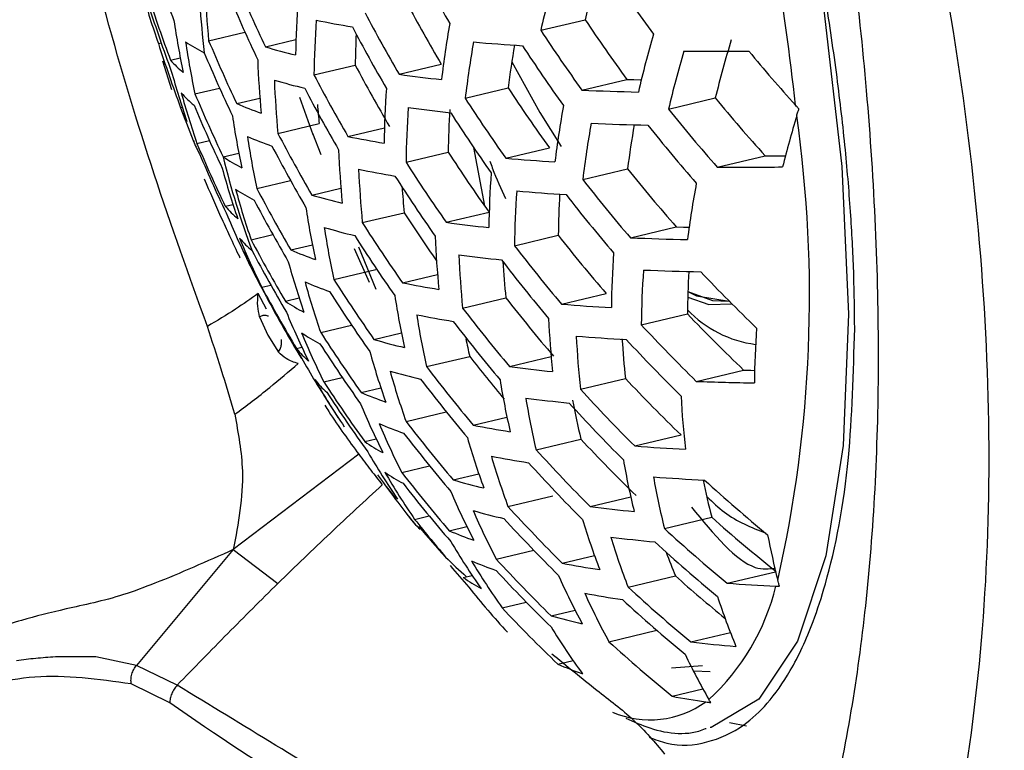
# Model space of a CAD drawing. Units: inches. Extents: x 2.7 to 93.3, y 0.6 to 71.7.
# Drawn here: x 42.7 to 43.2, y 28.6 to 29 of the extents above; entities that cross this region are included whole.
import ezdxf

# ---------------------------------------------------------------- set-up
doc = ezdxf.new("R2010")
doc.units = ezdxf.units.IN
doc.header["$LTSCALE"] = 4
doc.header["$MEASUREMENT"] = 0

msp = doc.modelspace()

# ---------------------------------------------------------------- linework, layer by layer
at = {"color": 7, "linetype": 'Continuous', "lineweight": 25}
for p, q in [((42.97720193727885, 28.95929857085851), (42.99704836555648, 28.96402084637015)), ((42.82867151646674, 28.95462905416298), (42.84490114078456, 28.95849074435766)), ((42.80617046861665, 28.95343465588235), (42.80740055802216, 28.95372734436995)), ((42.85402145047372, 28.95188097044819), (42.8677152002148, 28.95513927255476)), ((42.81160962576262, 28.94594898550093), (42.81598560321365, 28.94699020918447)), ((42.81218489572699, 28.93263630543331), (42.80820862905378, 28.94543411437475)), ((42.87576963593983, 28.93932320502847), (42.89422474918959, 28.94371442989497)), ((42.91385084681782, 28.93960441183181), (42.93268994970316, 28.94408700350887)), ((42.99558155197501, 28.93253906869632), (43.01572033496196, 28.93733090732861)), ((42.82255451297822, 28.93082067438606), (42.83357047283, 28.933441820958)), ((42.86926117177989, 28.92942197747251), (42.87523943018782, 28.91274063247642)), ((42.94340490869599, 28.92890398308305), (42.96264060835483, 28.93348094132347)), ((42.84121939904139, 28.92648194485039), (42.85159980499169, 28.92895186720288)), ((43.03431296143088, 28.92402230559872), (43.05525120521884, 28.92900436859331)), ((42.81613723324502, 28.924673393237), (42.81684641762648, 28.92484213715358)), ((42.85964540578504, 28.91313369748566), (42.87807865642493, 28.91751972034474)), ((42.87904845407988, 28.90362473175301), (42.87519164636595, 28.91309989161143)), ((42.8909479251728, 28.91180197684545), (42.90731227189053, 28.91569572299908)), ((42.82343169319924, 28.90867649644906), (42.82899522510876, 28.91000028781983)), ((42.83513998929094, 28.90268251015851), (42.84215358674061, 28.90435133131977)), ((42.91692885299462, 28.90025135363258), (42.93581472490106, 28.9047450735691)), ((42.94715781640878, 28.90686442082976), (42.95204827504007, 28.88076125400406)), ((42.96153041671212, 28.90208401856786), (42.98103193638564, 28.90672422624179)), ((43.05613234819288, 28.89808126563865), (43.07753335139425, 28.90317343798969)), ((42.99593566852697, 28.89253788595338), (43.01603189413838, 28.89731959844864)), ((42.85021482178719, 28.88853688162967), (42.86527218239185, 28.89211964242968)), ((42.87481764917209, 28.88561103074909), (42.88780408489451, 28.88870103397473)), ((42.83608586159221, 28.88055467687174), (42.83956577777435, 28.88138269099799)), ((42.89738887359699, 28.87324909989798), (42.91614696034181, 28.87771241452776)), ((42.93490860557397, 28.87339670794855), (42.95404586334978, 28.87795024284615)), ((42.84766904298974, 28.86557824200091), (42.8573793868076, 28.86788872921701)), ((43.01728571440755, 28.86648517063692), (43.03778998819055, 28.87136397445063)), ((42.86543603013639, 28.86102586565655), (42.87505304771241, 28.86331414674971)), ((42.96544488245956, 28.86292998824869), (42.98502439842663, 28.86758875442504)), ((42.89379629667042, 28.86167628035621), (42.90044087938354, 28.84669228959481)), ((42.90359391517493, 28.84332300428184), (42.89585085712706, 28.86234565675466)), ((42.88464777624049, 28.84786457776325), (42.90348687912584, 28.85234716944032)), ((42.91531534856224, 28.84638177729451), (42.93102315224418, 28.85011930505675)), ((42.85457933116294, 28.83451889766676), (42.85081479977998, 28.84159847021667)), ((42.85244613466966, 28.84436201221268), (42.85647776913046, 28.84532130264116)), ((42.98650646544873, 28.83680863583395), (43.00646275849117, 28.84155705265834)), ((42.8629990637791, 28.83809311694955), (42.86914453226351, 28.83955537478888)), ((42.94225933114662, 28.83506030412608), (42.96158242565392, 28.83965805716882)), ((43.02214255051207, 28.82755536869769), (43.04276805306271, 28.83246301778436)), ((42.85148337815393, 28.83119478506449), (42.8550931682155, 28.82299358957935)), ((42.87879233280976, 28.82411843380219), (42.89260100030178, 28.8274040795332)), ((42.90260803158, 28.8210052928899), (42.91487846249685, 28.82392492934163)), ((42.8550931682155, 28.82299358957935), (42.85984630584802, 28.81537775425562)), ((42.86795648344867, 28.8169197945519), (42.8703981754342, 28.81750077275659)), ((42.92610135909251, 28.80886276800792), (42.9453993621302, 28.81345455076568)), ((42.96317763867376, 28.80890486062974), (42.98183165077169, 28.81334341165221)), ((43.04674517531812, 28.80227657469314), (43.06792754538298, 28.80731672529538)), ((42.88014816372267, 28.80208814640556), (42.88838829577384, 28.80404881022142)), ((42.99490774387712, 28.79872220142435), (43.01510369306497, 28.80352764222962)), ((42.89687683980569, 28.79728871347044), (42.90567181602939, 28.79938139736628)), ((42.91694417675618, 28.78433100556873), (42.93493970787894, 28.78861287708491)), ((42.94700564242903, 28.7827039875841), (42.96207589642326, 28.78628981624786)), ((42.89846064961664, 28.77531267156082), (42.90361672398436, 28.77653951214807)), ((42.97509098972861, 28.77165409167727), (42.9951308897681, 28.77642240201948)), ((43.019208698817, 28.77337162784306), (43.03992654801669, 28.77830124996756)), ((42.89581204697171, 28.76966668219226), (42.83969952865974, 28.72700973411339)), ((42.9150070233059, 28.76151718275701), (42.92743566855024, 28.76447446485631)), ((42.9379621878956, 28.75819928563213), (42.94948242357417, 28.76094042001017)), ((42.96252534482735, 28.74631131684444), (42.9826641278143, 28.75110315547672)), ((42.99928230352615, 28.74627742999215), (43.0174280074746, 28.75059503375433)), ((42.92079605448729, 28.74054173468831), (42.92731455870636, 28.74209275295797)), ((43.03250183048151, 28.73644916502676), (43.05366765898607, 28.74148537971649)), ((42.93627898235635, 28.73544588739579), (42.94415309792706, 28.73731946094843)), ((42.83969952865974, 28.72700973411339), (42.79640437885498, 28.67525851128267)), ((42.83969952865974, 28.72700973411339), (42.85961793380373, 28.71191135325492)), ((42.95731630507301, 28.72271897870722), (42.97406633415642, 28.726704494441)), ((42.98678613747949, 28.72095118701528), (43.00121964160455, 28.72438550689004)), ((42.94249268260027, 28.71457148543405), (42.94647171014331, 28.71551825852912)), ((43.01627272712967, 28.71023470386895), (43.03740558849562, 28.71526307433054)), ((43.06053624135468, 28.71198693302919), (43.08223389121012, 28.71714968972975)), ((42.9598625637967, 28.70097194268563), (42.97069658237406, 28.7035497980007)), ((42.98183381299285, 28.69741993192057), (42.99253459733033, 28.69996608537072)), ((43.00769297166661, 28.68584033485619), (43.02908998907481, 28.69093155882432)), ((43.04427915597691, 28.68576581380506), (43.06197598855384, 28.68997661274292)), ((42.77820946756094, 28.67912002243084), (42.76011162274614, 28.67900277313073)), ((42.79640437885497, 28.67525851128265), (42.77820946756094, 28.67912002243084)), ((42.814585999935, 28.66637562922947), (42.79640437885497, 28.67525851128265)), ((42.98485596427182, 28.67578613016605), (42.99164646660084, 28.67740186789032)), ((43.03562693890824, 28.67422471244195), (43.04958885765876, 28.67521166216544)), ((43.0529086133843, 28.67233139148997), (43.04569776337963, 28.67264781630717)), ((42.81127649344564, 28.65847833119182), (42.79401569154096, 28.66698496662925)), ((43.03592697324434, 28.66142559363547), (43.04970188568601, 28.66470320766195)), ((43.06920105841647, 28.64804446111817), (43.06164667203652, 28.64955056675548))]:
    msp.add_line(p, q, dxfattribs=at)
at = {"color": 7, "linetype": 'Continuous', "lineweight": 25, "flags": 128}
for points in [[(43.07460068667275, 29.11050092522099), (43.09038118076662, 29.04368397318225), (43.10359647328704, 28.96969352200871), (43.11182903836471, 28.89842331190644), (43.11479852586977, 28.83230036440125), (43.11240381346675, 28.77357641716472), (43.10472645021438, 28.72425124378837), (43.09202787951025, 28.6860045538925), (43.07474053594945, 28.66013879262967), (43.05345311928303, 28.64753478747713), (43.05296707260218, 28.64741592217807)], [(42.96422056467421, 28.94512197374979), (42.97678974425414, 28.92247716596249), (42.98624695022695, 28.90731612555799)], [(43.01572033496196, 28.93733090732861), (43.0188737697955, 28.93721229014907), (43.02204710687149, 28.93710112063026), (43.02214758918453, 28.93709773309282)], [(43.03778998819055, 28.87136397445063), (43.040978165185, 28.87125324352499), (43.04353599929394, 28.87117037780222)], [(43.04298761867415, 28.84240273881356), (43.04689420109985, 28.84050184093975), (43.06148800289624, 28.83812173845798)], [(43.04298840565141, 28.84242522670153), (43.05397600105273, 28.83836300333526), (43.06147616149876, 28.83813365233362)], [(43.0429074007585, 28.83987256241389), (43.05237053679932, 28.83661823787427), (43.06268477256344, 28.83692046220728)], [(43.06792754538298, 28.80731672529538), (43.07118053219889, 28.80722068669509), (43.07282712295862, 28.80717532314291)], [(42.91814170992635, 28.74181643672229), (42.92018781567094, 28.73922813096141), (42.9210068200461, 28.73820589905008)]]:
    msp.add_lwpolyline(points, dxfattribs=at)
at = {"color": 7, "linetype": 'Continuous', "lineweight": 25}
for centre, radius, start, end in [((41.88376390199628, 28.79114453217609), 1.214855212519297, 6.361027250632119, 12.75500821164203), ((43.44421990200022, 29.19850053631332), 0.6733774818043005, 197.8178526624576, 200.4080608146679), ((43.24489109982409, 28.99902009605677), 0.421121846913681, 180.7433736624196, 186.7943282628706), ((43.53746099220357, 29.31558827070926), 0.6970765284209866, 207.8574075602438, 210.444390164808), ((43.48380398817822, 28.84371228827245), 0.5196208489827071, 164.2077907174513, 167.1474075807279), ((43.48701422456668, 28.8492793565904), 0.5032217726534478, 164.42038400992, 166.8198382037148), ((43.57422852938794, 29.35979766105565), 0.6786286547368651, 213.6003342753126, 216.3506770426343), ((43.24784241479019, 28.99420961342916), 0.4210354648638431, 182.1363736811592, 185.3942073688127), ((43.48696098400157, 29.25065540971265), 0.6999132936730376, 202.746515993408, 205.2693077687658), ((43.14748806321793, 29.07351715687601), 0.3618252443228617, 195.6353830861345, 199.382913367979), ((43.43237186107942, 29.17717194968864), 0.6624272125775543, 197.7964401750273, 200.4294733020935), ((43.48354250187828, 29.24487470326639), 0.6999132936302573, 202.7465159933456, 205.2693077688576), ((43.4289955088555, 29.17099535423093), 0.6584722720010445, 197.7885314599517, 200.4373820171488), ((43.32066635005042, 28.9420225792423), 0.4531405843342944, 176.1146341543945, 179.2150076518755), ((43.52555386308919, 29.29454610562319), 0.6887010977558893, 207.9684651121423, 210.5885684925474), ((43.52541941855276, 29.29641728568042), 0.7080476995782264, 207.7160841305501, 210.2609483827737), ((43.19948888311129, 29.02166723364831), 0.3907059554170237, 188.5335175955158, 192.0000830705684), ((43.32731045869156, 28.93317855818993), 0.4515826295331573, 176.1092847160954, 179.2203570902082), ((42.97035739008853, 29.41964675236571), 0.4653351739608379, 258.3974655444744, 260.4239532008523), ((43.52198441485896, 29.29086191185307), 0.7103754043385346, 207.6866865855408, 210.2227934765878), ((43.41058636301141, 28.88001218879764), 0.4811916905437936, 170.1440830900646, 173.1694449005377), ((43.56226380540655, 29.33956264663518), 0.6786016041767094, 213.6009536018477, 216.3514189581153), ((43.32844230489221, 28.93821749329174), 0.4342523482865406, 177.4394576860232, 179.2747081725725), ((43.56228160924744, 29.34146555883835), 0.6988346222479658, 213.1520852996227, 215.8139323892284), ((43.51182494121773, 28.81619545562396), 0.5043814444598829, 163.7238550649259, 166.7644792913441), ((43.41721060470601, 29.14907349035278), 0.6415953564865065, 197.7536865162481, 200.4722269608777), ((42.87186495828055, 29.03633267053998), 0.09813124116192179, 236.9506558359138, 242.6142799078605), ((43.20523388232701, 29.01204203329311), 0.3912037945469005, 188.5206564040053, 191.9828586837321), ((43.47160471815266, 29.2243759640108), 0.6972277226290987, 202.7608099717874, 205.2934802169046), ((42.93827558233306, 29.23760367735584), 0.2978862601363174, 253.5702254411345, 256.2690233235716), ((43.41796499176727, 28.8717839891494), 0.4779853200168411, 170.0900810866592, 173.1366626203395), ((43.03018831039931, 29.90622312886187), 0.9557953687324326, 265.0136097928601, 266.3312404381951), ((43.42089472680828, 28.87721890704465), 0.4616949789425226, 170.5998621593798, 173.000553843095), ((43.5588646619654, 29.33614165645494), 0.7036863464578866, 213.0485646263707, 215.6900379120526), ((43.52670508191702, 28.81359157504434), 0.4853749795452154, 163.0670645279286, 166.2444086641225), ((43.46820165023467, 29.21844263981338), 0.6956883332475966, 202.7690542284578, 205.3074219911792), ((43.5201478721846, 28.8085671445203), 0.4993650515672109, 163.5565471001988, 166.6320376631851), ((43.05374830079398, 30.60586611443183), 1.655991735889509, 269.5660807135897, 270.5706220685772), ((43.59280235851848, 29.3798495263238), 0.6766675494777329, 219.442910397521, 222.1515653667452), ((42.85037770484868, 28.98038466440773), 0.0518534467301331, 221.6130285502517, 230.3940255555683), ((43.26955531741981, 28.96186080933753), 0.4192486917650024, 182.1543908664047, 185.4258725640949), ((43.51011605080907, 29.2693019328338), 0.6966558099093644, 207.8629196453894, 210.4515456501006), ((43.16566431230924, 29.03850155147226), 0.3668680672472304, 195.4015851659944, 199.0964131734356), ((43.50998112498479, 29.27115237059098), 0.7157756687360513, 207.6192534065198, 210.1352773489207), ((43.00788580803228, 29.61700918209109), 0.6839004289373133, 262.096906262206, 263.6976060661028), ((42.94216377795042, 29.22241502772194), 0.2975349804755902, 253.5799304031529, 256.2829432971121), ((43.27598341755987, 28.95281286208385), 0.4182245523063314, 182.1647840676799, 185.4441405095439), ((42.8549953959652, 28.96534621245183), 0.05145707965599945, 221.4677967134701, 230.3050001815168), ((43.17112500643955, 29.02868935603938), 0.3678229554270273, 195.3580496660846, 199.0430731714554), ((43.4563183801034, 29.19740327113408), 0.6875484856811095, 202.813274696522, 205.3822023937725), ((43.50655712284524, 29.26544604742524), 0.7165436313355704, 207.6097500504258, 210.1229442591488), ((43.35136957277501, 28.90294247381969), 0.4442399364723854, 176.0835673031757, 179.2460745030934), ((43.5468980712549, 29.31537345873826), 0.6979961875338806, 213.1701313662525, 215.835532488288), ((43.05199800085384, 30.21333805595266), 1.282040896953358, 267.4778740871628, 268.6074368671284), ((43.452931135139, 29.19131263047604), 0.6844214446199942, 202.8305484753519, 205.411413607739), ((42.91070638115387, 29.08893384868575), 0.1766891670217292, 246.8417251524726, 250.6577532134838), ((43.2762478307358, 28.95718739215226), 0.4001402448617623, 184.4576278348075, 185.689328825942), ((43.54689890243561, 29.31722339888968), 0.7176328930394694, 212.7593360014429, 215.344008655363), ((43.44472035311163, 28.84378251090245), 0.4646413805080108, 169.8566733555093, 172.9948918891821), ((43.58104572636764, 29.36003664700027), 0.679888743471158, 219.3439830672773, 222.2191075499554), ((42.84524900008954, 28.93430220407415), 0.03066282711928292, 198.3017997346641, 211.0702740303528), ((43.47617145262281, 29.17304033837972), 0.705245484020373, 200.7271356441649, 202.0612381044231), ((43.22616637291132, 28.97901637557486), 0.3912037945413206, 188.5206564039799, 191.9828586837561), ((43.35847953928367, 28.89451409602485), 0.4415879580414226, 176.0740685726242, 179.2555732336786), ((43.01173836499765, 29.60230487773768), 0.684020059813563, 262.1172744125225, 263.719267078199), ((43.3617556289354, 28.89961729771491), 0.4259717688002301, 176.7381219306618, 179.3102664720006), ((43.54347909700621, 29.31173942217671), 0.7207793758780607, 212.6957396485889, 215.2679464667599), ((43.58135500225617, 29.36200051637556), 0.7007709380001299, 218.6818077297187, 221.4535528789578), ((42.52446191677875, 28.84016494562953), 0.5729175096183698, 347.2154526336201, 8.114189172635657), ((43.54890228825433, 28.78318643242057), 0.4775837417858032, 163.2242009190615, 166.069353748531), ((43.45264440635242, 28.83602099324397), 0.4601923840826189, 169.7755909259182, 172.9456128776901), ((43.05568000766922, 30.19960990913046), 1.283122039122052, 267.5021825630041, 268.6325715107509), ((43.45599233514498, 28.84166374349775), 0.4434667561847606, 170.2173630264579, 172.7902677471062), ((43.57801511212379, 29.35676696083053), 0.7066000774812746, 218.504640828533, 221.2489350110224), ((42.91526878206296, 29.0736787179561), 0.1760812470149869, 246.8351352906724, 250.6643430753437), ((43.23238279689772, 28.96976977152151), 0.390705955419496, 188.5335175955094, 192.0000830705398), ((43.49459243552392, 29.24521357490887), 0.7165436313049219, 207.6097500503716, 210.1229442592021), ((42.98394523543099, 29.36710227161313), 0.4647008264795707, 258.4558498380827, 260.4900763070761), ((42.85072937934485, 28.91953793068041), 0.03037992620883944, 197.9021510472506, 210.7745897104737), ((43.44110458739639, 29.16970706162046), 0.6705645085892801, 202.90907677423, 205.5442098207764), ((43.49117947352577, 29.23935848523329), 0.7157756687402298, 207.6192534065163, 210.1352773489021), ((43.43773403538265, 29.1634489460902), 0.6657453333145164, 202.9371710004201, 205.5917186366113), ((43.29928219310487, 28.92183832010416), 0.4128098422915742, 182.2205501506968, 185.5421832884674), ((43.53151732233276, 29.29046006291139), 0.7096743179728257, 212.9228914016498, 215.5396622696444), ((43.07808741218521, 30.51542604286137), 1.61225270007492, 269.9803099442552, 270.3040190920824), ((43.19419186299811, 28.99036299080566), 0.3696026443346251, 193.7230535899245, 200.5359970216758), ((42.88787191872752, 28.98316835606641), 0.09622176351333299, 236.7683768438617, 242.5304399837252), ((43.53150918126874, 29.29227963125573), 0.7289685523791152, 212.5329740988578, 215.073314336042), ((43.04345381098167, 29.85629569058104), 0.9577219625417599, 265.0929308618068, 266.4137531664567), ((43.19115121467191, 28.99500725539531), 0.3694897204561655, 195.2826065953292, 198.9506466590029), ((42.98849853871923, 29.35219744621734), 0.4644314728736914, 258.4812343046108, 260.5188115766555), ((43.30617223180887, 28.91319025739045), 0.4107299964853049, 182.2423427352537, 185.5805078639346), ((43.52808942718246, 29.28664509860742), 0.7305170682748936, 212.5026350485755, 215.037041397755), ((43.38423091879188, 28.86578788481161), 0.4302711929873923, 176.0322182654484, 179.2974235408541), ((43.56601126409185, 29.33625908694353), 0.7036655327174804, 218.5934281189807, 221.3514686396869), ((43.06608034870206, 30.55987310417854), 1.661821614178823, 269.6570138195819, 270.6649159850691), ((43.56626372709723, 29.33814387593208), 0.7237670845634087, 218.0010527146065, 220.667778454662), ((43.48144846969983, 28.80976413696818), 0.442196203669556, 169.4294860630547, 172.7350901045699), ((42.89313860026943, 28.96798915056944), 0.09548953269431076, 236.6968599053758, 242.4976228741324), ((43.19713192625889, 28.98557135318718), 0.3694897204455695, 195.2826065952642, 198.9506466590422), ((43.47925338882273, 29.21860308149905), 0.7103754043562808, 207.6866865855809, 210.2227934765651), ((42.95814287688315, 29.16930897259725), 0.2956816121810517, 253.6319021576138, 256.3574135484213), ((43.30757609990489, 28.91773161161597), 0.3934695762504047, 184.1559801007838, 185.8375615223929), ((43.39184635447339, 28.85781050265755), 0.4264322038358247, 176.0175165999195, 179.3121252063177), ((43.04786553525055, 29.84253182840463), 0.9585692465814084, 265.1273761846917, 266.4495827207751), ((43.39513123097518, 28.86310194582999), 0.4101313759691801, 176.8015445878822, 179.3731756719908), ((43.56289145368549, 29.3327396494955), 0.7277866665589277, 217.8869015484955, 220.5361364405427), ((43.47585142833452, 29.21259704246033), 0.7080476995800541, 207.7160841305312, 210.2609483827477), ((42.87365760021024, 28.9129436107046), 0.04960522732143459, 220.763171273743, 229.8737665479198), ((43.25497390545389, 28.93807498186709), 0.3872063524597005, 188.6248218949246, 192.1223790734599), ((43.51568765874524, 29.26456426293106), 0.7135148223093316, 212.8320099341833, 214.9084794105091), ((43.16508032736669, 29.01169052210495), 0.3548017125918314, 202.5064898237805, 206.3905515463881), ((43.516122309925, 29.26666767190163), 0.7332184108624534, 212.4500374250306, 214.9741608077767), ((43.02752397446771, 29.55179870769217), 0.6846947347624829, 262.2260447194833, 263.8349045588437), ((42.96339858269075, 29.15415271778798), 0.2949714825885414, 253.6521655863775, 256.3864154398983), ((43.26167014365658, 28.92921258719303), 0.3856985405342099, 188.6646506680987, 192.1757360780105), ((42.8797240876838, 28.89804254625533), 0.0489431087502827, 220.5002189720215, 229.7131217053121), ((43.17076893489369, 29.00206175461927), 0.3552444424583909, 202.4754211767647, 206.3541946767075), ((43.46396362742351, 29.19130308250142), 0.6970765284539923, 207.8574075602986, 210.4443901647408), ((43.51270382783349, 29.26088696546743), 0.7332184108534442, 212.4500374249986, 214.9741608077748), ((43.33113622065181, 28.8836548996148), 0.4015155648948162, 182.3414760189765, 185.7549212976299), ((43.55082745598449, 29.31171120894591), 0.719289826531326, 218.1298494077759, 220.8163503804484), ((43.0705434992756, 30.15433178366504), 1.288947357473163, 267.6319318161179, 268.7667587586988), ((42.87266453171807, 28.86831153541895), 0.02917044053931914, 196.0721034977924, 209.4136365717569), ((43.46057250439443, 29.18513920735892), 0.6931137830391118, 207.9096033579855, 210.512149846197), ((42.93366350596987, 29.02023899811454), 0.1732160789467599, 246.8034537302132, 250.69602463583), ((43.03270303135481, 29.53765892689564), 0.6849731165593906, 262.2683152407906, 263.8798272095344), ((43.33851979071571, 28.87543251288128), 0.3983117711764009, 182.376966581783, 185.8173934807088), ((43.5510476513075, 29.3135484502215), 0.7389097381636728, 217.5781057744787, 220.1801904889305), ((43.41947053602573, 28.83075529440006), 0.4107175724062922, 175.9544700399532, 179.3751717663171), ((43.47617145262281, 29.17304033837972), 0.7052454840203717, 206.7908625123758, 208.1631683414189), ((43.21897069921483, 28.9532021383995), 0.3678229554255549, 195.3580496660771, 199.0430731714626), ((43.54765352621607, 29.30798848822779), 0.7412686773989957, 217.5139210140529, 220.1062350954612), ((43.34191245214885, 28.88026919450362), 0.3824920829628597, 183.651191544069, 186.0948736426869), ((43.42765723220784, 28.82328762857294), 0.4055371384677293, 175.9326149685585, 179.3970268376454), ((43.07535901086879, 30.14223050396749), 1.291234537038178, 267.6823278047897, 268.8188919646321), ((43.43140358570495, 28.82885295911022), 0.3886522993058817, 176.6753939141343, 179.4677913892322), ((43.57962325779039, 29.35310056918593), 0.7305253953634634, 223.3887081457999, 226.1718930120909), ((42.93963049865206, 29.00495679028356), 0.17218125052648, 246.7917517967079, 250.7077265693111), ((43.22547142826571, 28.9441425294185), 0.3668680672321668, 195.4015851659197, 199.0964131735126), ((43.50074157052691, 29.24039944718739), 0.7305170682961911, 212.5026350486366, 215.0370413977426), ((43.00684809576754, 29.30044369558932), 0.4631959298790387, 258.6026913318789, 260.6561853318904), ((43.44872197367619, 29.16327294080353), 0.6762019347485003, 208.1395606955519, 210.8107302073623), ((43.49732436041714, 29.23447256695877), 0.728968552366826, 212.53297409884, 215.0733143360667), ((43.4453412146349, 29.15693849182198), 0.6704642791896498, 208.220339011718, 210.9156355063946), ((42.91409250597042, 28.91490618508251), 0.0922539282142322, 236.3694991448113, 242.3479584457108), ((43.28598016412036, 28.89888886445544), 0.378597121563933, 188.8563285428535, 192.4325956443503), ((43.53553875651988, 29.28645403784283), 0.7273599645894614, 217.8989537441607, 220.5500337646031), ((43.19170142547502, 28.96903609689796), 0.3552444424490084, 202.4754211766832, 206.3541946767275), ((43.53574366448198, 29.28826792768499), 0.7467401180909147, 217.366755113754, 219.9367046064104), ((43.06552558163838, 29.79626330144552), 0.9627031090046384, 265.2918391677337, 266.6206424368715), ((43.56748293274651, 29.33229383584115), 0.7246768601527979, 223.6086794767295, 226.4213884213925), ((43.07980789678443, 28.86933936655486), 0.05095080950294738, 223.4021938291586, 262.6355688310813), ((43.01279780776368, 29.2857849815889), 0.4627638228790807, 258.6473108543344, 260.7066043012194), ((43.29318292540236, 28.89042840827134), 0.3760343468302726, 188.9272090862684, 192.5276116691073), ((43.5323327909576, 29.28255999636782), 0.747518058984691, 217.3460220759166, 219.9128250160787), ((43.36529695977367, 28.84745668929643), 0.3849792108646504, 182.5306905662413, 186.0881723978954), ((42.92082398470785, 28.89975420757699), 0.09113225390420955, 236.251485798438, 242.2942251909222), ((43.19797424116064, 28.95979305998244), 0.3548017126028259, 202.5064898238508, 206.3905515463391), ((43.48536490155123, 29.21346741286691), 0.7207793758483679, 212.6957396485432, 215.2679464668196), ((43.56806720517945, 29.33426570313893), 0.7448416553894142, 222.8665192206563, 225.5802262994638), ((43.45745081055117, 28.79816815328206), 0.3847284699220666, 175.8388948627294, 179.4907469435427), ((42.98430193821127, 29.10117545509015), 0.2918376503605972, 253.7440153628422, 256.5176398119913), ((43.29532084637803, 28.89443798233834), 0.3591703792456826, 191.739473192959, 193.0307279791907), ((43.07121691930658, 29.78363047236347), 0.9642545832805215, 265.3521154805894, 266.6833321939151), ((43.37322876040216, 28.83970428582566), 0.3805342596750155, 182.5842163537745, 186.1825271399753), ((43.37726734859879, 28.84478363163531), 0.3645059259483471, 183.6993735993265, 186.4988525681394), ((43.56473679321357, 29.32879851564475), 0.7480681040809389, 222.7519130293652, 225.45048351602), ((42.90366399948628, 28.84617129571873), 0.04615925716570308, 219.3242420297184, 228.9964197558804), ((43.17673189459728, 28.98324108268971), 0.3507207228234696, 208.3090416354951, 212.3665896622117), ((43.4819477428501, 29.20738997674747), 0.717632893055395, 212.7593360014889, 215.3440086553514), ((43.24916016036572, 28.91310681939146), 0.3618252443200917, 195.6353830861369, 199.3829133680105), ((43.51943884468636, 29.25993577168488), 0.7272322931270659, 217.8753610086078, 219.8121113176726), ((42.99101507192245, 29.08606183808962), 0.2907529027133254, 253.7767683950673, 256.5643407969062), ((43.25620270472351, 28.90443549786481), 0.3598908693871709, 195.7268406609115, 199.4950096188754), ((43.52036810363438, 29.26232752384329), 0.7475180589478955, 217.3460220758539, 219.9128250161424), ((43.05325039445304, 29.48930874892329), 0.686339968629729, 262.4589576240747, 264.0823182795559), ((42.91131235556482, 28.83144042106643), 0.04523069166874214, 218.9043547543718, 228.7411549322781), ((43.17947201636648, 28.97837173662787), 0.3503843524149517, 210.0273860567679, 214.1020399374054), ((43.46998412777877, 29.18584328930119), 0.7036863464590112, 213.0485646263767, 215.6900379120542), ((43.51694201302184, 29.25647404232763), 0.7467401180943355, 217.3667551137689, 219.9367046064139), ((43.31934392903668, 28.86156274168854), 0.3651111775562554, 189.2400429852742, 192.9471731861904), ((43.5524545732748, 29.30745663565494), 0.7366752329737604, 223.1616125361437, 225.9144781128731), ((43.09423019668754, 30.10311941009391), 1.301709226236019, 267.9094447266122, 269.0539402984997), ((43.4665641109092, 29.179605778838), 0.6988346222692944, 213.1520852996665, 215.8139323891908), ((42.96312753887206, 28.95141864140574), 0.167765281903391, 246.7401921869536, 250.7592861790299), ((43.55299451534574, 29.30937918709536), 0.7564597818145156, 222.4589375762043, 225.1189914810595), ((43.47617145262281, 29.17304033837972), 0.7052454840203735, 212.3675486272359, 213.2693409418234), ((43.05983317171714, 29.47585287988814), 0.6868680370040626, 262.5265628085526, 264.1540819890359), ((43.32710356247578, 28.85353709993997), 0.3614106783345374, 189.3501491021771, 193.0949225341501), ((43.33199499717445, 28.85824704238274), 0.3466593408942797, 190.696712796137, 193.6527938855347), ((43.40206689517937, 28.81348751266136), 0.3625558860489003, 182.813417270577, 186.5869750701275), ((43.2209656815455, 28.92812504368539), 0.3516936419333785, 202.7271531447626, 206.6487937605508), ((43.54961700828701, 29.30375180046283), 0.7580457015839244, 222.4043814704017, 225.0572909452241), ((43.50492250016784, 29.23572965786826), 0.7412686774036916, 217.5139210140837, 220.1062350954761), ((42.97061857121104, 28.93610700831522), 0.1662672309756286, 246.722078843252, 250.7773995227079), ((43.22783654856617, 28.91927512516862), 0.3503567899563317, 202.8234659579005, 206.7615192947479), ((43.03621487309454, 29.23499882882857), 0.4610085793695109, 258.8423732751199, 260.9267213968512), ((42.94715253378519, 28.84678687192213), 0.08648387653876143, 235.7353055942836, 242.0605565563928), ((43.50147966110877, 29.22972820701774), 0.7389097381908543, 217.5781057745174, 220.1801904888731), ((43.28186124022324, 28.87479892981612), 0.3513391985874781, 196.1435328291855, 200.0058921563207), ((43.53719875076397, 29.28188151014682), 0.7411656197595232, 222.998453707844, 225.7296353030422), ((43.53772299524925, 29.28378646939435), 0.7608116363084366, 222.3098391712659, 224.9503882652923), ((43.09347195126579, 29.74176833736617), 0.9712400412253663, 265.6147524742086, 266.9564687582489), ((43.20157959853074, 28.94609076034766), 0.3490006510488602, 210.172875280908, 214.2674638635294), ((43.04367632778774, 29.22065584539649), 0.460447213232643, 258.910313217123, 261.0032747861579), ((43.28949377921755, 28.86654214642307), 0.348373089472689, 196.2929735715992, 200.1891753194266), ((43.35534787052453, 28.82627927361503), 0.3462912698496892, 189.8235700021454, 193.7306610700729), ((43.53430451316333, 29.27800576296354), 0.7608116363059096, 222.3098391712572, 224.9503882652918), ((43.47617145262281, 29.17304033837972), 0.7052454840203788, 215.7962103455834, 217.7787440118336), ((42.95550663136646, 28.83167540316482), 0.08494145225507965, 235.5536444649836, 241.9788398086028), ((43.20823537346201, 28.93708264712113), 0.3482092651733705, 210.2568513699109, 214.3629494555014), ((43.4893940888745, 29.20845446126995), 0.7277866665562451, 217.8869015484901, 220.536136440547), ((43.01726265746895, 29.03326380289554), 0.2862674503535239, 253.9178498069937, 256.7649484733986), ((43.10051607965818, 29.73055916885592), 0.9737492877259527, 265.7059036817578, 267.0512612597046), ((43.36375018902712, 28.81874302348865), 0.341317673406617, 189.9881524796739, 193.9518472318726), ((43.36898362304542, 28.82367124757624), 0.3258506929047935, 191.6031871340807, 194.6088840900508), ((43.56409146739065, 29.32358821985874), 0.7639582058706188, 227.7492573457525, 230.5489410052578), ((42.94114111400135, 28.78025506438942), 0.04151786994797397, 217.0635232879747, 227.6254201705449), ((43.4859293981254, 29.20229727485482), 0.7237670845704876, 218.0010527146329, 220.6677784546626), ((43.25298692053869, 28.88901823798671), 0.3440795527420448, 203.2874408219041, 207.304649663128), ((43.02558799170946, 29.01821248075576), 0.2847828890815302, 253.9666759794121, 256.834167741659), ((43.26050040131124, 28.88058535439671), 0.3418221595875985, 203.4592079223601, 207.5057576075399), ((43.52226915162123, 29.25750614903769), 0.7580457015940377, 222.40438147042, 225.057290945207), ((43.08549853505047, 29.43024189099127), 0.6893769814028267, 262.8155492303399, 264.460600717792), ((42.95059594943432, 28.76575263214711), 0.04032640714787496, 216.4101396214625, 227.2305314279608), ((43.47297058163286, 29.17981713284037), 0.7055916551732198, 218.5035554150295, 220.3944754832361), ((43.51880969450588, 29.25157212280694), 0.7564597818167969, 222.4589375762249, 225.1189914810728), ((43.31735118268736, 28.8384286018238), 0.3360725758227802, 196.9418493345626, 200.9853693122903), ((43.55141976281665, 29.3017875087352), 0.7494635632575238, 228.3832727692106, 231.2616836495658), ((43.55239297978338, 29.30396391987729), 0.7696491435033798, 227.5077011648025, 230.2777778786214), ((42.99976234251127, 28.88245971102248), 0.1601349473222432, 246.6443963359801, 250.8550820300402), ((43.09361446713573, 29.41769537126956), 0.6903308995586561, 262.9147385978409, 264.5657202838689), ((43.32565979730319, 28.83063256630111), 0.3319879583189559, 197.1683881982504, 201.2634809516505), ((43.39516206661261, 28.79348607706988), 0.3221041172323646, 190.6995785369004, 194.3991603768471), ((43.23275579552004, 28.90633071955996), 0.3440464802927934, 210.7080682251309, 214.8760487712829), ((43.54901181725514, 29.29826930810631), 0.7704578115949668, 227.4737038689386, 230.2396303592712), ((43.50662259779025, 29.23052650635824), 0.7480681040906645, 222.7519130293828, 225.4504835160026), ((43.33122848636398, 28.83508821240353), 0.3173168117606953, 200.1339918480194, 202.1863305879664), ((43.47176195525694, 29.17542922904219), 0.7027626121090041, 220.4102620098074, 221.451720851465), ((43.00897581321772, 28.86711473940766), 0.1581133547562412, 246.6174656634095, 250.8820127026342), ((43.24012323673549, 28.89777373780474), 0.3424572839905827, 210.8846860722918, 215.0769072019247), ((43.07268453386732, 29.17117346174625), 0.458343355101756, 259.1982926729062, 261.3271272515784), ((42.98792288080598, 28.77888779486763), 0.07874319378946851, 234.7643058402352, 241.6268434532423), ((43.5031160455645, 29.22443228097161), 0.7448416553665244, 222.8665192206112, 225.5802262995016), ((43.28803243963009, 28.8518599158554), 0.3322508261767902, 204.218545628457, 208.3950344066831), ((43.53588196167862, 29.27563898450298), 0.7499999035488357, 228.3456511700287, 230.577428621329), ((43.22106828486693, 28.92928946967768), 0.3524099359367309, 218.4378736479819, 222.7534057213009), ((43.53704712998376, 29.27803683563121), 0.7704578116300761, 227.4737038690023, 230.2396303592088), ((42.98388801961604, 28.73472118368558), 0.1013622487282037, 312.4893708120561, 346.3138333597679), ((43.12736411643197, 29.68927686707673), 0.9795721413341605, 266.0881579061818, 267.3674698362688), ((43.08184771443939, 29.15727633561856), 0.4577225217033388, 259.2968646190526, 261.4377448292902), ((43.29627445720581, 28.84389085504667), 0.3290277203040727, 204.4862803114829, 208.7086715122265), ((43.35611522528458, 28.80425447157249), 0.3155584315043727, 198.1419569901126, 202.4594852246591), ((43.49074272362753, 29.20280220205606), 0.7305253953982729, 223.3887081458697, 226.1718930120288), ((43.53359132831802, 29.27217003451494), 0.7696491434995781, 227.5077011648072, 230.2777778786401), ((43.05787774405215, 28.96568939152817), 0.2788389901163514, 254.1740347439808, 257.1269541885387), ((43.26725873565922, 28.86868195211348), 0.3354850530272447, 211.6901475692366, 215.9930446068508), ((43.52136044134005, 29.25132938949722), 0.7639582058722324, 227.7492573457509, 230.5489410052504), ((43.12496891699809, 29.37590912540021), 0.694844319306974, 263.3314023614528, 265.0068442589215), ((43.32666675083254, 28.81695805583159), 0.316055380899981, 205.6406088340934, 209.7812770327314), ((43.04466073628425, 28.81334060755115), 0.1499928165084839, 246.5019676746553, 250.9975106913311), ((43.11621432537218, 29.10333305080834), 0.4491416921381172, 259.7026161145025, 261.6495218362353), ((43.02598452222581, 28.69385142375617), 0.04293006268868908, 246.9941174770314, 305.6185674801515)]:
    msp.add_arc(centre, radius, start, end, dxfattribs=at)
for points, knots in [([(41.85692007462054, 31.17234871113951), (41.86103222270606, 31.17496933789383), (41.87532659121992, 31.18407898175501), (41.90212765163523, 31.19388993768828), (41.94089217233287, 31.20352413631836), (41.98441856624463, 31.20844556289457), (42.03533025539504, 31.20878174765059), (42.0945455564317, 31.20324531105981), (42.16240607655551, 31.19043672755762), (42.23612139600961, 31.17005723495775), (42.31529644629865, 31.1416077732916), (42.39936926782629, 31.10468320729217), (42.48764533024325, 31.05901360445095), (42.57935879212486, 31.00446554497813), (42.67372830499906, 30.94101845969612), (42.76995614465942, 30.86876529185189), (42.86722940442952, 30.78791518060867), (42.96473481741344, 30.69878502541857), (43.06167063826189, 30.60179002371835), (43.15725617082587, 30.49743391556571), (43.2507394199495, 30.38629942834053), (43.34140328205184, 30.26903922703287), (43.42857064655671, 30.14636752860176), (43.51160874091108, 30.01905242576516), (43.58993301028495, 29.88790888799306), (43.66300671464992, 29.7537998173785), (43.73034784732138, 29.61762771813726), (43.79153651210139, 29.48032392617007), (43.84622199397607, 29.34283426300907), (43.89412467754443, 29.20611566184111), (43.93503893611181, 29.07113431740964), (43.96883888476601, 28.93885844922913), (43.99548470234675, 28.81024987484804), (44.01502938738767, 28.68625396966376), (44.02762567184841, 28.56778754590693), (44.03353261101831, 28.45572413422098), (44.03312109571106, 28.35087623526776), (44.02687713030718, 28.25397386058674), (44.01540131116678, 28.16563987626044), (43.99940767166071, 28.08638747129825), (43.97971673055127, 28.01658030395251), (43.95722340036741, 27.95634162716068), (43.93289911950551, 27.90571718558893), (43.91491671614679, 27.87606186454325), (43.90531330094782, 27.86223266671826), (43.90394078879018, 27.86025620920266)], [0, 0, 0, 0, 0.01309007329126469, 0.04550281935556535, 0.07294366042754577, 0.0979178951690903, 0.1214028831742471, 0.1462699582126628, 0.170140373349461, 0.1934729448620267, 0.2165600347816595, 0.2395756017326056, 0.2626071497996315, 0.2857158909633299, 0.3089442489397126, 0.3323131599169205, 0.3558291550562145, 0.3794891144361403, 0.4032835228809106, 0.4271987157581676, 0.4512184193206646, 0.4753247890810083, 0.4994990892587565, 0.5237221174915214, 0.5479744527546635, 0.5722365863907509, 0.5964849246901697, 0.6206975057398681, 0.6448548958974611, 0.6689378566695279, 0.6929275614715444, 0.7168059769903702, 0.740556479895442, 0.7641648022968506, 0.7876204276679133, 0.8109185967872253, 0.8340631359157457, 0.8570703987025766, 0.8799747458393877, 0.9028362329185439, 0.9257267644221917, 0.9487663368853533, 0.9721536092304506, 0.9960202168618133, 1, 1, 1, 1]), ([(42.94893314079376, 28.26483766245899), (42.98295453238934, 28.28920025608098), (43.05109374212972, 28.33799449402285), (43.12235510060685, 28.45432150626741), (43.16742141415907, 28.59657380390387), (43.18277653058547, 28.76393893771603), (43.16758901428862, 28.95120823708355), (43.12274201297608, 29.14798487956285), (43.05141483631739, 29.34801442372012), (42.9831403546176, 29.47585076146633), (42.94893387975184, 29.53989856329767)], [0, 0, 0, 0, 0.1246824193607979, 0.2497182250729629, 0.3742288467946182, 0.4997730911549795, 0.6246743891703147, 0.7497161036408089, 0.8746042504173354, 0.9999999999999999, 0.9999999999999999, 0.9999999999999999, 0.9999999999999999]), ([(42.92796361844662, 28.35426978327635), (42.95925046065439, 28.3767321742861), (43.02136531587857, 28.42132753984886), (43.07773266128998, 28.5156725681241), (43.10968249252773, 28.61146272435365), (43.1246493501031, 28.70524612132214), (43.13002902746837, 28.81085973037396), (43.12477548591365, 28.92888447415376), (43.10982134720125, 29.04975613079055), (43.07789348312527, 29.19013346295668), (43.02151337153841, 29.35251565795515), (42.95930198675303, 29.46907780343264), (42.92796955625315, 29.52778370324004)], [0, 0, 0, 0, 0.1247865308760256, 0.2477430367634723, 0.3295502115723732, 0.4120347372381629, 0.4993028705351533, 0.5872962511632425, 0.6699478247579491, 0.7518791738007463, 0.8750352757894737, 1, 1, 1, 1]), ([(43.10916716514033, 29.35205523738471), (43.12940145681303, 29.30034636843342), (43.16865177215977, 29.2000419226247), (43.20374707772917, 29.06610745361272), (43.22431492153315, 28.95463681047943), (43.23513567532375, 28.85885021292255), (43.23865230483499, 28.77452972702453), (43.2363704097544, 28.69948648774257), (43.23033185666843, 28.6360966233741), (43.22020409265613, 28.57585110087143), (43.20555431127218, 28.51692845632971), (43.18427286884343, 28.45621356332941), (43.15351497288528, 28.39155444151053), (43.12466824698629, 28.35274523172737), (43.10916427863142, 28.33188682434821)], [0, 0, 0, 0, 0.1287029254520973, 0.2496568939381227, 0.3333269323143648, 0.4123319043183602, 0.4996634382188207, 0.562028032949675, 0.6250725737858318, 0.6874597252628202, 0.7498464654505362, 0.8197212039108578, 0.9031073141745998, 1, 1, 1, 1]), ([(42.82810300623685, 28.82684743097823), (42.82004609478592, 28.84923054668677), (42.80408457997496, 28.89357364702659), (42.78276434193106, 28.96422457685166), (42.76403539253953, 29.03902426238901), (42.75181821763074, 29.08473600836873), (42.7455758776473, 29.10809232943089)], [0, 0, 0, 0, 0.2572489054931083, 0.5096347701154396, 0.7494489107464145, 1, 1, 1, 1]), ([(43.11758920274092, 28.82591294029373), (43.11750937439406, 28.83378226277654), (43.11734363552944, 28.85012047626796), (43.11595001926297, 28.87684068354218), (43.11351818575385, 28.9063821507733), (43.10978452631247, 28.9388632285328), (43.10491863591007, 28.97197163791539), (43.09815959912908, 29.01036114306274), (43.08961226265858, 29.05083519363095), (43.08137191040075, 29.08528512566224), (43.07634010536018, 29.10320590515105), (43.07511975502385, 29.10755218428949)], [0, 0, 0, 0, 0.09426336969978018, 0.1957087235832786, 0.3043359630896168, 0.420144832593706, 0.5431349448178496, 0.6501194022339875, 0.8149651657756078, 0.9551239922139584, 0.9999999999999999, 0.9999999999999999, 0.9999999999999999, 0.9999999999999999]), ([(43.09266455615197, 28.92415935426788), (43.09237226662919, 28.92444930303932), (43.09185140032574, 28.92496599807286), (43.09135688456333, 28.92550526464478), (43.09113987144457, 28.92574191619265)], [0, 0, 0, 0, 0.5611603607811515, 1, 1, 1, 1]), ([(43.09164379651479, 28.92103019234537), (43.09182352362297, 28.92161449006839), (43.09214422751213, 28.92265710714541), (43.09250567088463, 28.92370063468689), (43.09266455615197, 28.92415935426788)], [0, 0, 0, 0, 0.5604144953018647, 1, 1, 1, 1]), ([(41.84475767129453, 28.90226517613635), (41.88286308275374, 28.84094749238182), (41.95918190752889, 28.71813833266203), (42.09554342958646, 28.55629103544531), (42.24126016967865, 28.41747797495724), (42.3938709457075, 28.30962214557425), (42.54844974963987, 28.23992731492931), (42.69643442165418, 28.20894765847264), (42.83399797305026, 28.21275678823742), (42.91056980305319, 28.24745416345849), (42.9489333660209, 28.26483803607923)], [0, 0, 0, 0, 0.1246824193461013, 0.2497182250559464, 0.3742288467688389, 0.4997730911115382, 0.6246743891531502, 0.7497161035352924, 0.8746042503951825, 1, 1, 1, 1]), ([(42.95443250049617, 28.90082085575585), (42.95479197820054, 28.8997801188461), (42.9569211369427, 28.8936159143273), (42.95941941095183, 28.88841841574243), (42.96149588747453, 28.8840984397315)], [0, 0, 0, 0, 0.1688355580314736, 1, 1, 1, 1]), ([(42.84278079752207, 28.85747941063914), (42.84270497392929, 28.8576290295537), (42.84120654860759, 28.86058579751984), (42.8383442710311, 28.86680562007107), (42.83306653773661, 28.87833505834525), (42.82926680721983, 28.88702201391142), (42.82680343163526, 28.89265379073128)], [0, 0, 0, 0, 0.01473153945592233, 0.291124581959077, 0.5404341466829934, 1, 1, 1, 1]), ([(42.85081479977998, 28.84159847021667), (42.84747900504315, 28.83921368432046), (42.84012509909869, 28.83395631911606), (42.83235081077508, 28.82935923717042), (42.82810300623685, 28.82684743097822)], [0, 0, 0, 0, 0.4536085669331709, 0.9999999999999999, 0.9999999999999999, 0.9999999999999999, 0.9999999999999999]), ([(42.85148337815393, 28.83119478506449), (42.85112640984171, 28.83274553017722), (42.85035389223698, 28.83610150845045), (42.85065358848468, 28.83967580190714), (42.85081479977998, 28.84159847021667)], [0, 0, 0, 0, 0.4620843719698382, 1, 1, 1, 1]), ([(42.8554385977058, 28.83137083299927), (42.85499759860549, 28.83153489021837), (42.85421957762443, 28.83182432382144), (42.85283481429162, 28.83174386712357), (42.85196266825963, 28.83138951834917), (42.85148337815392, 28.83119478506449)], [0, 0, 0, 0, 0.3708390526719715, 0.6542429755004281, 1, 1, 1, 1]), ([(41.87905334014372, 28.82479931706008), (41.89647655252509, 28.79672512432219), (41.9419043522704, 28.72352686571221), (42.0225544722948, 28.622008552636), (42.10960805037465, 28.52529442301432), (42.18457934499221, 28.45332397639049), (42.24494407978369, 28.40181656465552), (42.29443777904051, 28.36360239064215), (42.33852698500865, 28.33253491055714), (42.38766472929507, 28.30111158874991), (42.44636661254396, 28.26807566297338), (42.52262821060857, 28.23252232548251), (42.60757116679503, 28.20325777672116), (42.70023245706463, 28.18436876571376), (42.79007703863849, 28.17789429679508), (42.84671422180859, 28.18818346332059), (42.8742741950283, 28.19319022986555)], [0, 0, 0, 0, 0.06615448402394943, 0.172485566192664, 0.263388392013581, 0.3375653605619823, 0.3957724055848702, 0.4390201712459944, 0.4794282853644672, 0.5206680043019494, 0.5770211548686591, 0.6431733819160379, 0.7328610729870423, 0.8150399290772898, 0.9099973848269131, 1, 1, 1, 1]), ([(42.84032738699148, 28.78752797698043), (42.83835102629219, 28.7942723550618), (42.8344654531702, 28.80753196612728), (42.83019924649117, 28.82048355000983), (42.82810300623685, 28.82684743097823)], [0, 0, 0, 0, 0.5086407171427785, 1, 1, 1, 1]), ([(43.02566798800081, 28.64312184955177), (43.02831024452839, 28.64212535181742), (43.03741324289606, 28.63869225697802), (43.05179597098024, 28.64008509379445), (43.0667020209487, 28.64667452513035), (43.07901354762282, 28.65810353502352), (43.08958072580644, 28.67303753524642), (43.09814078494495, 28.69144096834853), (43.10781313890593, 28.7212849830136), (43.11582207511715, 28.76277799264429), (43.1170334313953, 28.80605665241783), (43.11758920274092, 28.82591294029373)], [0, 0, 0, 0, 0.04853440884313987, 0.1672088383025019, 0.2883643626479808, 0.3725372725650929, 0.4662679958574454, 0.5749704315751333, 0.6445613094563363, 0.8369244103538376, 1, 1, 1, 1]), ([(42.85984630584802, 28.81537775425562), (42.86019986677165, 28.8159467114083), (42.86084802228888, 28.81698973594223), (42.86136419923201, 28.81895078864095), (42.86128778718761, 28.82026236610768), (42.86124388639877, 28.82101590288116)], [0, 0, 0, 0, 0.3380271521330507, 0.6196786720056724, 1, 1, 1, 1]), ([(42.86874710621082, 28.81022953518093), (42.86688186998935, 28.8108314694046), (42.86351021416682, 28.81191954340117), (42.86097777324625, 28.81430980918233), (42.85984630584802, 28.81537775425562)], [0, 0, 0, 0, 0.5532107426269194, 1, 1, 1, 1]), ([(42.84032738699148, 28.78752797698045), (42.84558520613767, 28.79146096411048), (42.85527025209127, 28.79870563343631), (42.8645192195445, 28.80661431829888), (42.86874710621082, 28.81022953518093)], [0, 0, 0, 0, 0.542880144438872, 1, 1, 1, 1]), ([(42.88060762263268, 28.79157592654538), (42.88119149311248, 28.79065277507099), (42.88632689461218, 28.78253324577458), (42.89135532497994, 28.77571220415145), (42.89581204697171, 28.76966668219226)], [0, 0, 0, 0, 0.1136951959520963, 0.9999999999999999, 0.9999999999999999, 0.9999999999999999, 0.9999999999999999]), ([(42.84032738699148, 28.78752797698045), (42.84189956049938, 28.77905288574722), (42.84567726482184, 28.75868847391606), (42.84190303245073, 28.73868710182518), (42.83969952865974, 28.72700973411339)], [0, 0, 0, 0, 0.416171667686475, 1, 1, 1, 1]), ([(42.89581204697171, 28.76966668219226), (42.89758187039774, 28.76728301828833), (42.90093717115786, 28.76276397464187), (42.90460580811576, 28.7582155613076), (42.90633934592938, 28.75606630353218)], [0, 0, 0, 0, 0.5274708744633234, 1, 1, 1, 1]), ([(42.90633934592935, 28.75606630353223), (42.89857848745208, 28.74888336854315), (42.88282128320427, 28.73429954717168), (42.8674290611804, 28.71944806838163), (42.85961793380373, 28.71191135325492)], [0, 0, 0, 0, 0.4925276308672416, 1, 1, 1, 1]), ([(43.05163371407553, 28.75063141353294), (43.05413019415657, 28.74821094905741), (43.06179415518051, 28.74078034885305), (43.07133952585117, 28.73699786234772), (43.07777556080482, 28.73444749356687)], [0, 0, 0, 0, 0.3257427945207547, 1, 1, 1, 1]), ([(43.04453935259445, 28.7460185345709), (43.05455091829581, 28.73388684532434), (43.06820567139777, 28.71734046024205), (43.07920874449966, 28.71841439800259), (43.08214444439795, 28.71870093240486)], [0, 0, 0, 0, 0.7331927297854299, 0.9999999999999999, 0.9999999999999999, 0.9999999999999999, 0.9999999999999999]), ([(42.92270961000058, 28.737339423676), (42.92658012544475, 28.73265249902722), (42.9332140561063, 28.72461927100259), (42.94080641813742, 28.71777416252119), (42.94396907536781, 28.71492277954673)], [0, 0, 0, 0, 0.5834422519073469, 0.9999999999999999, 0.9999999999999999, 0.9999999999999999, 0.9999999999999999]), ([(42.83969952865974, 28.72700973411339), (42.82785652064042, 28.72175157395878), (42.81102309945051, 28.71427772741386), (42.78593327836268, 28.70490010057343), (42.76446161876916, 28.70055788843461), (42.7437904024297, 28.69526218868635), (42.73039849657122, 28.690934856333), (42.72319852166251, 28.68860832531531)], [0, 0, 0, 0, 0.2537162042286491, 0.3606272765767407, 0.570442758235703, 0.7690544277087281, 1, 1, 1, 1]), ([(42.85961793380373, 28.71191135325492), (42.85210988602096, 28.70445381831839), (42.83675754741098, 28.68920476758591), (42.82208364380434, 28.67409564739356), (42.81458599993488, 28.66637562922936)], [0, 0, 0, 0, 0.4890491262281274, 0.9999999999999999, 0.9999999999999999, 0.9999999999999999, 0.9999999999999999]), ([(43.08237221635935, 28.71073851371196), (43.08266077809327, 28.71072623172795), (43.08317741011709, 28.71070424244278), (43.08371985579619, 28.71069203859096), (43.08395932167824, 28.71068665112775)], [0, 0, 0, 0, 0.5585440325373364, 1, 1, 1, 1]), ([(43.08395932167824, 28.71068665112775), (43.08380223016673, 28.71118521326748), (43.08352144091052, 28.71207635557703), (43.08328182716115, 28.71298591765238), (43.08317626870499, 28.71338661239012)], [0, 0, 0, 0, 0.5594641107074114, 1, 1, 1, 1]), ([(42.76011162274614, 28.67900277313073), (42.75716072959384, 28.6788159727919), (42.75124396970362, 28.67844142424158), (42.74559145823248, 28.67766643347521), (42.74275805007176, 28.67727795745474)], [0, 0, 0, 0, 0.4987346465046076, 1, 1, 1, 1]), ([(42.98217253685422, 28.68045873848322), (42.98882650950058, 28.6750053753889), (43.00099824479545, 28.66502984714756), (43.01979584683953, 28.65078737917333), (43.02819143338323, 28.64080489486362), (43.03256530213787, 28.63560429619328)], [0, 0, 0, 0, 0.3661532073041341, 0.6697833239685256, 1, 1, 1, 1]), ([(42.79401569154096, 28.66698496662925), (42.79396033239178, 28.66766487228574), (42.79384720126124, 28.66905431733187), (42.79428671183067, 28.67131651251913), (42.79512892928494, 28.67349375734375), (42.7959853172739, 28.67467868390789), (42.79640437885497, 28.67525851128265)], [0, 0, 0, 0, 0.2446680631140552, 0.5000000000000332, 0.7553319368860013, 1, 1, 1, 1]), ([(42.79401569154096, 28.66698496662925), (42.77931771151209, 28.66898743279033), (42.75723407840503, 28.6719961270411), (42.73530966799093, 28.66778807056242), (42.72245563430184, 28.66472003004494), (42.71602326814528, 28.6631869244472), (42.71180944162538, 28.66218259091452)], [0, 0, 0, 0, 0.4986976044625382, 0.7492903723293534, 0.8357607679416109, 1, 1, 1, 1]), ([(42.814585999935, 28.66637562922947), (42.8141195353169, 28.66581533247527), (42.81316605326767, 28.66467005183307), (42.81209493166957, 28.66258395026123), (42.81138889916632, 28.66042932420729), (42.81131341968575, 28.65911924907474), (42.81127649344564, 28.65847833119182)], [0, 0, 0, 0, 0.2446111169486872, 0.4999999999998657, 0.7553888830514764, 1, 1, 1, 1]), ([(43.0715942454598, 28.56071227146058), (43.05042416948071, 28.56655338314683), (43.00852530135705, 28.57811385031186), (42.95124621433301, 28.59921404345721), (42.90167126347779, 28.61312373610776), (42.85794633747329, 28.63998377184959), (42.82926940789682, 28.65743837387631), (42.814585999935, 28.66637562922947)], [0, 0, 0, 0, 0.2523991948177415, 0.4995372047145531, 0.6687715669962464, 0.8304015708035539, 1, 1, 1, 1]), ([(43.05659078993048, 28.5531593442638), (43.03660016778801, 28.55836449986078), (42.99660936739075, 28.56877729927404), (42.93520920215725, 28.59330557288267), (42.8736230388016, 28.61533098988052), (42.83206772941714, 28.6440896180783), (42.81127649344564, 28.65847833119182)], [0, 0, 0, 0, 0.24959195414667, 0.4993032206755217, 0.7494879705312267, 1, 1, 1, 1]), ([(43.05098640843219, 28.6589530574824), (43.05138780738831, 28.6588954290796), (43.05210547275855, 28.65879239465859), (43.05286032757122, 28.65870070138073), (43.05319298292103, 28.6586602932666)], [0, 0, 0, 0, 0.5593121429194757, 1, 1, 1, 1]), ([(43.05319298292103, 28.6586602932666), (43.05302793015613, 28.65890009736359), (43.05273270011056, 28.65932903519163), (43.05246953566181, 28.65977829699331), (43.0523534972273, 28.65997639227708)], [0, 0, 0, 0, 0.5590649304344709, 1, 1, 1, 1]), ([(43.0152250022014, 28.65165337346558), (43.01875646308621, 28.65007116487539), (43.03018671430119, 28.64495004297989), (43.04339225147638, 28.6435963153194), (43.05101932884913, 28.64702804315366), (43.05110093885992, 28.64706476276878)], [0, 0, 0, 0, 0.3066653520772335, 0.9925812935492523, 1, 1, 1, 1])]:
    msp.add_open_spline(points, degree=3, knots=knots, dxfattribs=at)

doc.saveas('drawing.dxf')
